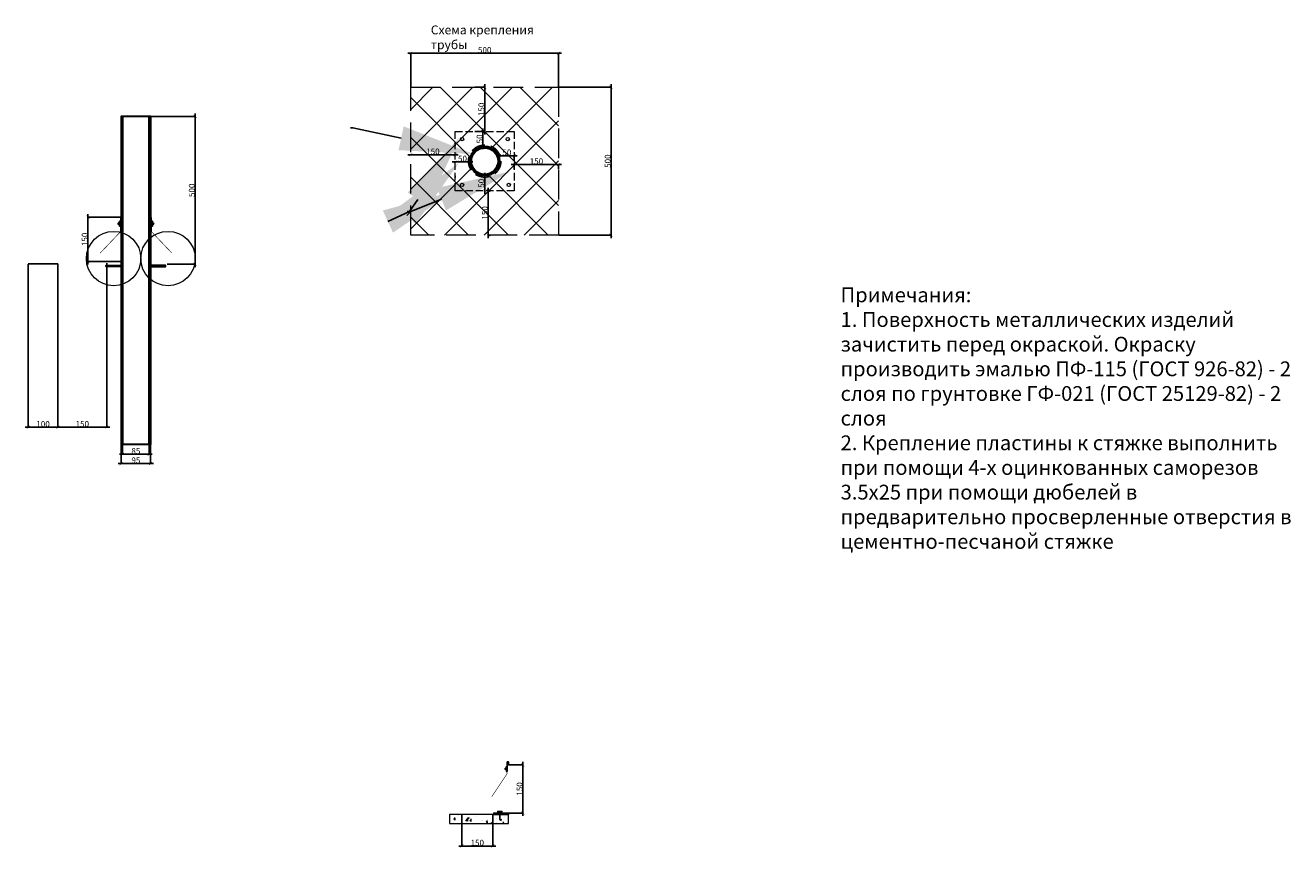
# Model space of a CAD drawing. Units: millimetres. Extents: x -533889 to -62763, y -292783 to 93076.
# Drawn here: x -346771 to -342493, y -103342 to -100562 of the extents above; entities that cross this region are included whole.
import ezdxf
from ezdxf import colors
from ezdxf.entities.mleader import LeaderData, LeaderLine
from ezdxf.math import Vec2, Vec3

# ---------------------------------------------------------------- set-up
doc = ezdxf.new("R2010")
doc.units = ezdxf.units.MM
doc.linetypes.add('GOST2.303 4', pattern=[7, 5, -2, 0])
doc.layers.add('Металл', color=180, linetype='Continuous', lineweight=30)
doc.layers.add('Штрих', color=250, linetype='Continuous', lineweight=0)
doc.layers.add('Размер', color=7, linetype='Continuous', lineweight=15, true_color=0x000000)
doc.styles.add('GOST 2.304', font='CS_Gost2304.shx', dxfattribs={"width": 0.8})
doc.dimstyles.new('SPDS', dxfattribs={"dimscale": 100, "dimtxt": 20, "dimasz": 10, "dimexe": 1.25, "dimexo": 0.625, "dimtad": 1, "dimdec": 1, "dimrnd": 0.001, "dimtxsty": 'GOST 2.304', "dimblk": 'ARCHTICK', "dimcen": 2.5, "dimdle": 10, "dimclrd": 256, "dimclrt": 7, "dimadec": 0, "dimazin": 2, "dimtfac": 0.75, "dimtdec": 1, "dimtmove": 1, "dimatfit": 3, "dimfxl": 1.25, "dimtolj": 1, "dimarcsym": 0})
pattern_1 = [(135, (4662.2317, 0), (-6.173926083, 1.683798023), [7.9375, -1.5875, 0, -1.5875])]

# ---------------------------------------------------------------- blocks, each defined once
blk = doc.blocks.new('_ArchTick')
at = {"color": 0, "linetype": 'ByBlock', "const_width": 0.15}
blk.add_lwpolyline([(-0.5, -0.5), (0.5, 0.5)], dxfattribs=at)
blk = doc.blocks.new('*D942')
at = {"layer": 'DEFPOINTS', "color": 0}
for p in [(-345251.7, -100770.7), (-345251.7, -100920.7), (-345217.8, -100920.7)]:
    blk.add_point(p, dxfattribs=at)
at = {"layer": 'Размер', "color": 0, "lineweight": -2}
for p, q in [((-345251.1, -100770.7), (-345216.6, -100770.7)), ((-345251.1, -100920.7), (-345216.6, -100920.7))]:
    blk.add_line(p, q, dxfattribs=at)
at = {"layer": 'Размер', "lineweight": -2}
blk.add_line((-345217.8, -100760.7), (-345217.8, -100930.7), dxfattribs=at)
at = {"layer": 'Размер', "lineweight": -2, "xscale": 10, "yscale": 10, "zscale": 10}
for p, rotation in [((-345217.8, -100770.7), 90), ((-345217.8, -100920.7), 270)]:
    blk.add_blockref('_ArchTick', p, dxfattribs=dict(at, rotation=rotation))
at = {"layer": 'Размер', "color": 7, "lineweight": 15, "insert": (-345228.9, -100845.7), "char_height": 20, "attachment_point": 5, "rotation": 90, "style": 'GOST 2.304'}
blk.add_mtext('\\A1;150', dxfattribs=at)
blk = doc.blocks.new('*D938')
at = {"layer": 'DEFPOINTS', "color": 0}
for p in [(-345117.8, -101048.9), (-344967.8, -101032.2), (-344967.8, -101048.9)]:
    blk.add_point(p, dxfattribs=at)
at = {"layer": 'Размер', "lineweight": -2}
blk.add_line((-345127.8, -101032.2), (-344957.8, -101032.2), dxfattribs=at)
at = {"layer": 'Размер', "color": 0, "lineweight": -2}
for p, q in [((-345117.8, -101048.3), (-345117.8, -101031)), ((-344967.8, -101048.3), (-344967.8, -101031))]:
    blk.add_line(p, q, dxfattribs=at)
at = {"layer": 'Размер', "lineweight": -2, "xscale": 10, "yscale": 10, "zscale": 10, "rotation": 180}
blk.add_blockref('_ArchTick', (-345117.8, -101032.2), dxfattribs=at)
at = {"layer": 'Размер', "lineweight": -2, "xscale": 10, "yscale": 10, "zscale": 10}
blk.add_blockref('_ArchTick', (-344967.8, -101032.2), dxfattribs=at)
at = {"layer": 'Размер', "color": 7, "lineweight": 15, "insert": (-345042.8, -101021.2), "char_height": 20, "attachment_point": 5, "style": 'GOST 2.304'}
blk.add_mtext('\\A1;150', dxfattribs=at)
blk = doc.blocks.new('*D939')
at = {"layer": 'DEFPOINTS', "color": 0}
for p in [(-345197.6, -101120.7), (-345206.3, -101270.7), (-345197.6, -101270.7)]:
    blk.add_point(p, dxfattribs=at)
at = {"layer": 'Размер', "lineweight": -2}
blk.add_line((-345206.3, -101110.7), (-345206.3, -101280.7), dxfattribs=at)
at = {"layer": 'Размер', "color": 0, "lineweight": -2}
for p, q in [((-345198.2, -101120.7), (-345207.5, -101120.7)), ((-345198.2, -101270.7), (-345207.5, -101270.7))]:
    blk.add_line(p, q, dxfattribs=at)
at = {"layer": 'Размер', "lineweight": -2, "xscale": 10, "yscale": 10, "zscale": 10}
for p, rotation in [((-345206.3, -101120.7), 90), ((-345206.3, -101270.7), 270)]:
    blk.add_blockref('_ArchTick', p, dxfattribs=dict(at, rotation=rotation))
at = {"layer": 'Размер', "color": 7, "lineweight": 15, "insert": (-345217.3, -101195.7), "char_height": 20, "attachment_point": 5, "rotation": 90, "style": 'GOST 2.304'}
blk.add_mtext('\\A1;150', dxfattribs=at)
blk = doc.blocks.new('*D940')
at = {"layer": 'DEFPOINTS', "color": 0}
for p in [(-345467.8, -100999.2), (-345317.8, -100999.2), (-345317.8, -100999.2)]:
    blk.add_point(p, dxfattribs=at)
at = {"layer": 'Размер', "lineweight": -2}
blk.add_line((-345477.8, -100999.2), (-345307.8, -100999.2), dxfattribs=at)
at = {"layer": 'Размер', "color": 0, "lineweight": -2}
for p, q in [((-345467.8, -100998.6), (-345467.8, -100998)), ((-345317.8, -100998.6), (-345317.8, -100998))]:
    blk.add_line(p, q, dxfattribs=at)
at = {"layer": 'Размер', "lineweight": -2, "xscale": 10, "yscale": 10, "zscale": 10, "rotation": 180}
blk.add_blockref('_ArchTick', (-345467.8, -100999.2), dxfattribs=at)
at = {"layer": 'Размер', "lineweight": -2, "xscale": 10, "yscale": 10, "zscale": 10}
blk.add_blockref('_ArchTick', (-345317.8, -100999.2), dxfattribs=at)
at = {"layer": 'Размер', "color": 7, "lineweight": 15, "insert": (-345392.8, -100988.2), "char_height": 20, "attachment_point": 5, "style": 'GOST 2.304'}
blk.add_mtext('\\A1;150', dxfattribs=at)
blk = doc.blocks.new('*D941')
at = {"layer": 'DEFPOINTS', "color": 0}
for p in [(-346346.9, -100869.3), (-346291.5, -101369.3), (-346196.8, -101369.3)]:
    blk.add_point(p, dxfattribs=at)
at = {"layer": 'Размер', "color": 0, "lineweight": -2}
for p, q in [((-346346.3, -100869.3), (-346195.6, -100869.3)), ((-346290.9, -101369.3), (-346195.6, -101369.3))]:
    blk.add_line(p, q, dxfattribs=at)
at = {"layer": 'Размер', "lineweight": -2}
blk.add_line((-346196.8, -100859.3), (-346196.8, -101379.3), dxfattribs=at)
at = {"layer": 'Размер', "lineweight": -2, "xscale": 10, "yscale": 10, "zscale": 10}
for p, rotation in [((-346196.8, -100869.3), 90), ((-346196.8, -101369.3), 270)]:
    blk.add_blockref('_ArchTick', p, dxfattribs=dict(at, rotation=rotation))
at = {"layer": 'Размер', "color": 7, "lineweight": 15, "insert": (-346207.8, -101119.3), "char_height": 20, "attachment_point": 5, "rotation": 90, "style": 'GOST 2.304'}
blk.add_mtext('\\A1;500', dxfattribs=at)
blk = doc.blocks.new('*D936')
at = {"layer": 'DEFPOINTS', "color": 0}
for p in [(-346660.6, -101369.3), (-346495.3, -101365.1), (-346495.3, -101920.2)]:
    blk.add_point(p, dxfattribs=at)
at = {"layer": 'Размер', "color": 0, "lineweight": -2}
for p, q in [((-346660.6, -101370), (-346660.6, -101921.4)), ((-346495.3, -101365.7), (-346495.3, -101921.4))]:
    blk.add_line(p, q, dxfattribs=at)
at = {"layer": 'Размер', "lineweight": -2}
blk.add_line((-346670.6, -101920.2), (-346485.3, -101920.2), dxfattribs=at)
at = {"layer": 'Размер', "lineweight": -2, "xscale": 10, "yscale": 10, "zscale": 10, "rotation": 180}
blk.add_blockref('_ArchTick', (-346660.6, -101920.2), dxfattribs=at)
at = {"layer": 'Размер', "lineweight": -2, "xscale": 10, "yscale": 10, "zscale": 10}
blk.add_blockref('_ArchTick', (-346495.3, -101920.2), dxfattribs=at)
at = {"layer": 'Размер', "color": 7, "lineweight": 25, "insert": (-346578, -101909.1), "char_height": 20, "attachment_point": 5, "style": 'GOST 2.304'}
blk.add_mtext('\\A1;150', dxfattribs=at)
blk = doc.blocks.new('*D937')
at = {"layer": 'DEFPOINTS', "color": 0}
for p in [(-346760.6, -101367.9), (-346660.6, -101367.2), (-346660.6, -101920.2)]:
    blk.add_point(p, dxfattribs=at)
at = {"layer": 'Размер', "color": 0, "lineweight": -2}
for p, q in [((-346760.6, -101368.5), (-346760.6, -101921.4)), ((-346660.6, -101367.9), (-346660.6, -101921.4))]:
    blk.add_line(p, q, dxfattribs=at)
at = {"layer": 'Размер', "lineweight": -2}
blk.add_line((-346770.6, -101920.2), (-346650.6, -101920.2), dxfattribs=at)
at = {"layer": 'Размер', "lineweight": -2, "xscale": 10, "yscale": 10, "zscale": 10, "rotation": 180}
blk.add_blockref('_ArchTick', (-346760.6, -101920.2), dxfattribs=at)
at = {"layer": 'Размер', "lineweight": -2, "xscale": 10, "yscale": 10, "zscale": 10}
blk.add_blockref('_ArchTick', (-346660.6, -101920.2), dxfattribs=at)
at = {"layer": 'Размер', "color": 7, "lineweight": 25, "insert": (-346710.6, -101909.5), "char_height": 20, "attachment_point": 5, "style": 'GOST 2.304'}
blk.add_mtext('\\A1;100', dxfattribs=at)
blk = doc.blocks.new('*D943')
at = {"layer": 'DEFPOINTS', "color": 0}
for p in [(-345167.8, -101021.1), (-345117.8, -101002.5), (-345117.8, -101021.1)]:
    blk.add_point(p, dxfattribs=at)
at = {"layer": 'Металл', "lineweight": -2}
blk.add_line((-345177.8, -101002.5), (-345107.8, -101002.5), dxfattribs=at)
at = {"layer": 'Металл', "color": 0, "lineweight": -2}
for p, q in [((-345167.8, -101020.5), (-345167.8, -101001.2)), ((-345117.8, -101020.5), (-345117.8, -101001.2))]:
    blk.add_line(p, q, dxfattribs=at)
at = {"layer": 'Металл', "lineweight": -2, "xscale": 10, "yscale": 10, "zscale": 10, "rotation": 180}
blk.add_blockref('_ArchTick', (-345167.8, -101002.5), dxfattribs=at)
at = {"layer": 'Металл', "lineweight": -2, "xscale": 10, "yscale": 10, "zscale": 10}
blk.add_blockref('_ArchTick', (-345117.8, -101002.5), dxfattribs=at)
at = {"layer": 'Металл', "color": 7, "lineweight": 25, "insert": (-345142.8, -100991.4), "char_height": 20, "attachment_point": 5, "style": 'GOST 2.304'}
blk.add_mtext('\\A1;50', dxfattribs=at)
blk = doc.blocks.new('*D944')
at = {"layer": 'DEFPOINTS', "color": 0}
for p in [(-345217.8, -100920.7), (-345224, -100970.6), (-345217.8, -100970.6)]:
    blk.add_point(p, dxfattribs=at)
at = {"layer": 'Металл', "color": 0, "lineweight": -2}
for p, q in [((-345218.5, -100920.7), (-345225.2, -100920.7)), ((-345218.5, -100970.6), (-345225.2, -100970.6))]:
    blk.add_line(p, q, dxfattribs=at)
at = {"layer": 'Металл', "lineweight": -2}
blk.add_line((-345224, -100910.7), (-345224, -100980.6), dxfattribs=at)
at = {"layer": 'Металл', "lineweight": -2, "xscale": 10, "yscale": 10, "zscale": 10}
for p, rotation in [((-345224, -100920.7), 90), ((-345224, -100970.6), 270)]:
    blk.add_blockref('_ArchTick', p, dxfattribs=dict(at, rotation=rotation))
at = {"layer": 'Металл', "color": 7, "lineweight": 15, "insert": (-345235, -100945.6), "char_height": 20, "attachment_point": 5, "rotation": 90, "style": 'GOST 2.304'}
blk.add_mtext('\\A1;50', dxfattribs=at)
blk = doc.blocks.new('*D945')
at = {"layer": 'DEFPOINTS', "color": 0}
for p in [(-345317.8, -101020.7), (-345317.8, -101023.3), (-345267.8, -101020.2)]:
    blk.add_point(p, dxfattribs=at)
at = {"layer": 'Металл', "lineweight": -2}
blk.add_line((-345257.8, -101023.3), (-345327.8, -101023.3), dxfattribs=at)
at = {"layer": 'Металл', "color": 0, "lineweight": -2}
for p, q in [((-345317.8, -101021.3), (-345317.8, -101024.6)), ((-345267.8, -101020.8), (-345267.8, -101024.6))]:
    blk.add_line(p, q, dxfattribs=at)
at = {"layer": 'Металл', "lineweight": -2, "xscale": 10, "yscale": 10, "zscale": 10, "rotation": 180}
blk.add_blockref('_ArchTick', (-345317.8, -101023.3), dxfattribs=at)
at = {"layer": 'Металл', "lineweight": -2, "xscale": 10, "yscale": 10, "zscale": 10}
blk.add_blockref('_ArchTick', (-345267.8, -101023.3), dxfattribs=at)
at = {"layer": 'Металл', "color": 7, "lineweight": 15, "insert": (-345292.8, -101012.3), "char_height": 20, "attachment_point": 5, "style": 'GOST 2.304'}
blk.add_mtext('\\A1;50', dxfattribs=at)
blk = doc.blocks.new('*D946')
at = {"layer": 'DEFPOINTS', "color": 0}
for p in [(-345216.3, -101070.6), (-345217.8, -101120.7), (-345217.8, -101120.7)]:
    blk.add_point(p, dxfattribs=at)
at = {"layer": 'Металл', "color": 0, "lineweight": -2}
for p, q in [((-345216.9, -101070.6), (-345219.1, -101070.6)), ((-345218.5, -101120.7), (-345219.1, -101120.7))]:
    blk.add_line(p, q, dxfattribs=at)
at = {"layer": 'Металл', "lineweight": -2}
blk.add_line((-345217.8, -101060.6), (-345217.8, -101130.7), dxfattribs=at)
at = {"layer": 'Металл', "lineweight": -2, "xscale": 10, "yscale": 10, "zscale": 10}
for p, rotation in [((-345217.8, -101070.6), 90), ((-345217.8, -101120.7), 270)]:
    blk.add_blockref('_ArchTick', p, dxfattribs=dict(at, rotation=rotation))
at = {"layer": 'Металл', "color": 7, "lineweight": 15, "insert": (-345228.9, -101095.6), "char_height": 20, "attachment_point": 5, "rotation": 90, "style": 'GOST 2.304'}
blk.add_mtext('\\A1;50', dxfattribs=at)
blk = doc.blocks.new('*D947')
at = {"layer": 'DEFPOINTS', "color": 0}
for p in [(-346448.9, -101210.3), (-346558.9, -101360.3), (-346448.9, -101360.3)]:
    blk.add_point(p, dxfattribs=at)
at = {"layer": 'Штрих', "color": 0, "lineweight": -2}
for p, q in [((-346449.5, -101210.3), (-346560.1, -101210.3)), ((-346449.5, -101360.3), (-346560.1, -101360.3))]:
    blk.add_line(p, q, dxfattribs=at)
at = {"layer": 'Штрих', "lineweight": -2}
blk.add_line((-346558.9, -101200.3), (-346558.9, -101370.3), dxfattribs=at)
at = {"layer": 'Штрих', "lineweight": -2, "xscale": 10, "yscale": 10, "zscale": 10}
for p, rotation in [((-346558.9, -101210.3), 90), ((-346558.9, -101360.3), 270)]:
    blk.add_blockref('_ArchTick', p, dxfattribs=dict(at, rotation=rotation))
at = {"layer": 'Штрих', "color": 7, "lineweight": 15, "insert": (-346569.9, -101285.3), "char_height": 20, "attachment_point": 5, "rotation": 90, "style": 'GOST 2.304'}
blk.add_mtext('\\A1;150', dxfattribs=at)
blk = doc.blocks.new('*D949')
at = {"layer": 'DEFPOINTS', "color": 0}
for p in [(-344967.8, -100656.1), (-345467.8, -100770.7), (-344967.8, -100770.7)]:
    blk.add_point(p, dxfattribs=at)
at = {"layer": 'Размер', "lineweight": -2}
blk.add_line((-345477.8, -100656.1), (-344957.8, -100656.1), dxfattribs=at)
at = {"layer": 'Размер', "color": 0, "lineweight": -2}
for p, q in [((-345467.8, -100770), (-345467.8, -100654.9)), ((-344967.8, -100770), (-344967.8, -100654.9))]:
    blk.add_line(p, q, dxfattribs=at)
at = {"layer": 'Размер', "lineweight": -2, "xscale": 10, "yscale": 10, "zscale": 10, "rotation": 180}
blk.add_blockref('_ArchTick', (-345467.8, -100656.1), dxfattribs=at)
at = {"layer": 'Размер', "lineweight": -2, "xscale": 10, "yscale": 10, "zscale": 10}
blk.add_blockref('_ArchTick', (-344967.8, -100656.1), dxfattribs=at)
at = {"layer": 'Размер', "color": 7, "lineweight": 15, "insert": (-345217.8, -100645.1), "char_height": 20, "attachment_point": 5, "style": 'GOST 2.304'}
blk.add_mtext('\\A1;500', dxfattribs=at)
blk = doc.blocks.new('*D950')
at = {"layer": 'DEFPOINTS', "color": 0}
for p in [(-344967.8, -100770.7), (-344967.8, -101270.7), (-344790.8, -101270.7)]:
    blk.add_point(p, dxfattribs=at)
at = {"layer": 'Размер', "color": 0, "lineweight": -2}
for p, q in [((-344967.2, -100770.7), (-344789.6, -100770.7)), ((-344967.2, -101270.7), (-344789.6, -101270.7))]:
    blk.add_line(p, q, dxfattribs=at)
at = {"layer": 'Размер', "lineweight": -2}
blk.add_line((-344790.8, -100760.7), (-344790.8, -101280.7), dxfattribs=at)
at = {"layer": 'Размер', "lineweight": -2, "xscale": 10, "yscale": 10, "zscale": 10}
for p, rotation in [((-344790.8, -100770.7), 90), ((-344790.8, -101270.7), 270)]:
    blk.add_blockref('_ArchTick', p, dxfattribs=dict(at, rotation=rotation))
at = {"layer": 'Размер', "color": 7, "lineweight": 15, "insert": (-344801.9, -101020.7), "char_height": 20, "attachment_point": 5, "rotation": 90, "style": 'GOST 2.304'}
blk.add_mtext('\\A1;500', dxfattribs=at)
blk = doc.blocks.new('*D951')
at = {"layer": 'DEFPOINTS', "color": 0}
for p in [(-345137.3, -103061.7), (-345137.3, -103224.3), (-345088.9, -103224.3)]:
    blk.add_point(p, dxfattribs=at)
at = {"layer": 'Размер', "color": 0, "lineweight": -2}
for p, q in [((-345136.7, -103061.7), (-345087.6, -103061.7)), ((-345136.7, -103224.3), (-345087.6, -103224.3))]:
    blk.add_line(p, q, dxfattribs=at)
at = {"layer": 'Размер', "lineweight": -2}
blk.add_line((-345088.9, -103051.7), (-345088.9, -103234.3), dxfattribs=at)
at = {"layer": 'Размер', "lineweight": -2, "xscale": 10, "yscale": 10, "zscale": 10}
for p, rotation in [((-345088.9, -103061.7), 90), ((-345088.9, -103224.3), 270)]:
    blk.add_blockref('_ArchTick', p, dxfattribs=dict(at, rotation=rotation))
at = {"layer": 'Размер', "color": 7, "lineweight": 15, "insert": (-345099.9, -103143), "char_height": 20, "attachment_point": 5, "rotation": 90, "style": 'GOST 2.304'}
blk.add_mtext('\\A1;150', dxfattribs=at)
blk = doc.blocks.new('*D952')
at = {"layer": 'DEFPOINTS', "color": 0}
for p in [(-345295.3, -103227.8), (-345190.3, -103226.3), (-345190.3, -103336)]:
    blk.add_point(p, dxfattribs=at)
at = {"layer": 'Размер', "color": 0, "lineweight": -2}
for p, q in [((-345295.3, -103228.4), (-345295.3, -103337.2)), ((-345190.3, -103226.9), (-345190.3, -103337.2))]:
    blk.add_line(p, q, dxfattribs=at)
at = {"layer": 'Размер', "lineweight": -2}
blk.add_line((-345305.3, -103336), (-345180.3, -103336), dxfattribs=at)
at = {"layer": 'Размер', "lineweight": -2, "xscale": 10, "yscale": 10, "zscale": 10, "rotation": 180}
blk.add_blockref('_ArchTick', (-345295.3, -103336), dxfattribs=at)
at = {"layer": 'Размер', "lineweight": -2, "xscale": 10, "yscale": 10, "zscale": 10}
blk.add_blockref('_ArchTick', (-345190.3, -103336), dxfattribs=at)
at = {"layer": 'Размер', "color": 7, "lineweight": 15, "insert": (-345242.8, -103324.9), "char_height": 20, "attachment_point": 5, "style": 'GOST 2.304'}
blk.add_mtext('\\A1;150', dxfattribs=at)
blk = doc.blocks.new('*D953')
at = {"layer": 'DEFPOINTS', "color": 0}
for p in [(-346446.9, -101977.3), (-346346.9, -101977.3), (-346346.9, -102043.2)]:
    blk.add_point(p, dxfattribs=at)
at = {"layer": 'Размер', "color": 0, "lineweight": -2}
for p, q in [((-346446.9, -101978), (-346446.9, -102044.5)), ((-346346.9, -101978), (-346346.9, -102044.5))]:
    blk.add_line(p, q, dxfattribs=at)
at = {"layer": 'Размер', "lineweight": -2}
blk.add_line((-346456.9, -102043.2), (-346336.9, -102043.2), dxfattribs=at)
at = {"layer": 'Размер', "lineweight": -2, "xscale": 10, "yscale": 10, "zscale": 10, "rotation": 180}
blk.add_blockref('_ArchTick', (-346446.9, -102043.2), dxfattribs=at)
at = {"layer": 'Размер', "lineweight": -2, "xscale": 10, "yscale": 10, "zscale": 10}
blk.add_blockref('_ArchTick', (-346346.9, -102043.2), dxfattribs=at)
at = {"layer": 'Размер', "color": 7, "lineweight": 25, "insert": (-346396.9, -102032), "char_height": 20, "attachment_point": 5, "style": 'GOST 2.304'}
blk.add_mtext('\\A1;95', dxfattribs=at)
blk = doc.blocks.new('*D954')
at = {"layer": 'DEFPOINTS', "color": 0}
for p in [(-346441.9, -101977.3), (-346351.9, -101977.3), (-346351.9, -102011.6)]:
    blk.add_point(p, dxfattribs=at)
at = {"layer": 'Размер', "lineweight": -2}
blk.add_line((-346451.9, -102011.6), (-346341.9, -102011.6), dxfattribs=at)
at = {"layer": 'Размер', "color": 0, "lineweight": -2}
for p, q in [((-346441.9, -101978), (-346441.9, -102012.9)), ((-346351.9, -101978), (-346351.9, -102012.9))]:
    blk.add_line(p, q, dxfattribs=at)
at = {"layer": 'Размер', "lineweight": -2, "xscale": 10, "yscale": 10, "zscale": 10, "rotation": 180}
blk.add_blockref('_ArchTick', (-346441.9, -102011.6), dxfattribs=at)
at = {"layer": 'Размер', "lineweight": -2, "xscale": 10, "yscale": 10, "zscale": 10}
blk.add_blockref('_ArchTick', (-346351.9, -102011.6), dxfattribs=at)
at = {"layer": 'Размер', "color": 7, "lineweight": 25, "insert": (-346396.9, -102000.6), "char_height": 20, "attachment_point": 5, "style": 'GOST 2.304'}
blk.add_mtext('\\A1;85', dxfattribs=at)

msp = doc.modelspace()

# ---------------------------------------------------------------- hatches: boundary and pattern name
at = {"layer": 'Металл', "lineweight": 0}
h = msp.add_hatch(dxfattribs=at)
h.set_pattern_fill('ANSI36', color=256, angle=90, style=0)
h.set_pattern_definition(pattern_1)
h.paths.add_polyline_path([(-346441.891, -100869.335), (-346446.891, -100869.335), (-346446.891, -101977.335), (-346441.891, -101977.335)])
h = msp.add_hatch(dxfattribs=at)
h.set_pattern_fill('ANSI36', color=256, angle=90, style=0)
h.set_pattern_definition(pattern_1)
h.paths.add_polyline_path([(-346351.891, -101977.335), (-346346.891, -101977.335), (-346346.891, -100869.335), (-346351.891, -100869.335)])
h = msp.add_hatch(dxfattribs=at)
h.set_pattern_fill('ANSI36', color=256, style=0)
h.set_pattern_definition([(45, (6369.086, 93.5485), (1.683798023, 6.173926083), [7.9375, -1.5875, 0, -1.5875])])
h.paths.add_polyline_path([(-345216.653, -100970.655), (-345218.985, -100970.655, 0.40740111), (-345267.819, -101020.642, 0.98518141), (-345167.841, -101022.134), (-345167.841, -101019.149, 0.39872395)])
h.paths.add_polyline_path([(-345172.819, -101020.642, -1), (-345262.819, -101020.642, -1)], flags=16)
h = msp.add_hatch(dxfattribs=at)
h.set_pattern_fill('ANSI36', color=256, style=0)
h.paths.add_polyline_path([(-346446.891, -101377.335), (-346446.891, -101373.335), (-346496.891, -101373.335), (-346496.891, -101377.335)])
h = msp.add_hatch(dxfattribs=at)
h.set_pattern_fill('ANSI36', color=256, style=0)
h.paths.add_polyline_path([(-346346.891, -101373.335), (-346346.891, -101377.335), (-346296.891, -101377.335), (-346296.891, -101373.335)])
h = msp.add_hatch(dxfattribs=at)
h.set_pattern_fill('ANSI36', color=256, style=0)
h.set_pattern_definition([(45, (12.2123, -937.7867), (1.683798023, 6.173926083), [7.9375, -1.5875, 0, -1.5875])])
h.paths.add_polyline_path([(-345137.316, -103229.292), (-345137.316, -103224.292), (-345166.491, -103224.292), (-345166.491, -103229.292)])
h.paths.add_polyline_path([(-345166.491, -103229.292), (-345166.491, -103224.292), (-345187.316, -103224.292), (-345187.316, -103229.292)])
at = {"layer": 'Штрих', "linetype": 'GOST2.303 4', "lineweight": 0, "ltscale": 20}
h = msp.add_hatch(dxfattribs=at)
h.set_pattern_fill('ANSI37', color=256, scale=30, style=0)
h.paths.add_polyline_path([(-344967.832, -100770.655), (-345467.832, -100770.655), (-345467.832, -101270.655), (-344967.832, -101270.655)])
h.paths.add_polyline_path([(-345162.819, -101020.642, -1), (-345272.819, -101020.642, -1)], flags=16)
at = {"layer": 'Штрих', "lineweight": 25}
msp.add_hatch(color=256, dxfattribs=at).paths.add_polyline_path([(-345137.316, -103051.675), (-345142.316, -103051.675), (-345142.316, -103061.675), (-345137.316, -103061.675)])
at = {"layer": 'Штрих', "lineweight": 0}
h = msp.add_hatch(dxfattribs=at)
h.set_pattern_fill('AR-CONC', color=256, scale=0.3, style=0)
h.set_pattern_definition([(50, (12.212, -937.787), (54.6554007, -4.7817257), [5.715, -62.865]), (355, (12.21, -937.787), (-10.572848, 57.316993), [4.572, -50.292]), (100.451, (16.767, -938.185), (44.0827505, 52.535006), [4.857, -53.427]), (46.1842, (12.21, -922.55), (81.323712, -12.612698), [8.5725, -94.2975]), (96.6356, (18.99, -923.6), (71.22127, 74.227667), [7.2855, -80.1405]), (351.184, (12.21, -922.55), (71.221382, 74.227535), [6.858, -75.438]), (21, (19.832, -926.357), (45.484464, -30.6796556), [5.715, -62.865]), (326, (19.83, -926.357), (18.5406085, 55.25639), [4.572, -50.292]), (71.4514, (23.62, -928.913), (64.024947, 24.576857), [4.857, -53.427]), (37.5, (12.212, -937.787), (0.926581, 25.3665117), [0, -49.6824, 0, -51.054, 0, -50.4825]), (7.5, (12.212, -937.787), (20.0458988, 30.0541724), [0, -29.1084, 0, -48.5394, 0, -19.2405]), (327.5, (-4.78, -937.787), (40.6771786, -1.7186232), [0, -19.05, 0, -59.436, 0, -78.867]), (317.5, (-12.4, -937.787), (44.4387544, 7.6279473), [0, -24.765, 0, -39.4716, 0, -56.007])])
h.paths.add_polyline_path([(-345137.316, -103229.292), (-345187.316, -103229.292), (-345337.316, -103229.292), (-345337.316, -103259.292), (-345137.316, -103259.292)])

# ---------------------------------------------------------------- linework, layer by layer
at = {"layer": 'Металл', "lineweight": 25}
for p, q in [((-345317.832, -100970.655), (-345317.832, -100965.655)), ((-345317.832, -101070.655), (-345317.832, -101075.655)), ((-346455.898, -101232.121), (-346453.217, -101232.142)), ((-346340.01, -101232.121), (-346337.329, -101232.142)), ((-345147.877, -103074.59), (-345145.196, -103074.611)), ((-345166.491, -103219.156), (-345166.491, -103246.494))]:
    msp.add_line(p, q, dxfattribs=at)
for points in [[(-346446.891, -101977.335), (-346346.891, -101977.335), (-346346.891, -100869.335), (-346446.891, -100869.335)], [(-346452.218, -101223.288), (-346450.337, -101223.288), (-346450.337, -101240.975), (-346452.218, -101240.975)], [(-346342.891, -101223.288), (-346341.01, -101223.288), (-346341.01, -101240.975), (-346342.891, -101240.975)], [(-345144.197, -103065.757), (-345142.316, -103065.757), (-345142.316, -103083.444), (-345144.197, -103083.444)], [(-345137.316, -103229.292), (-345187.316, -103229.292), (-345187.316, -103224.292), (-345137.316, -103224.292)], [(-345173.621, -103222.469), (-345159.361, -103222.469), (-345159.361, -103219.156), (-345173.621, -103219.156)]]:
    msp.add_lwpolyline(points, close=True, dxfattribs=at)
at = {"layer": 'Металл', "lineweight": 30}
for points in [[(-346446.891, -101977.335), (-346346.891, -101977.335), (-346346.891, -100869.335), (-346446.891, -100869.335)], [(-346441.891, -101977.335), (-346351.891, -101977.335), (-346351.891, -100869.335), (-346441.891, -100869.335)], [(-346446.891, -101377.335), (-346496.891, -101377.335), (-346496.891, -101373.335), (-346446.891, -101373.335)], [(-346346.891, -101377.335), (-346296.891, -101377.335), (-346296.891, -101373.335), (-346346.891, -101373.335)]]:
    msp.add_lwpolyline(points, close=True, dxfattribs=at)
at = {"layer": 'Металл', "linetype": 'GOST2.303 4', "lineweight": 0, "ltscale": 5}
msp.add_lwpolyline([(-345317.832, -100920.655), (-345117.832, -100920.655), (-345117.832, -101120.655), (-345317.832, -101120.655)], close=True, dxfattribs=at)
at = {"layer": 'Металл', "lineweight": 25, "const_width": 2}
for points in [[(-346449.891, -101210.335), (-346449.891, -101260.335), (-346517.594, -101331.635)], [(-346342.891, -101210.335), (-346342.891, -101260.335), (-346275.188, -101331.635)], [(-345142.316, -103051.675), (-345142.316, -103091.675), (-345193.669, -103168.83)]]:
    msp.add_lwpolyline(points, dxfattribs=at)
at = {"layer": 'Металл', "lineweight": 15}
for centre in [(-345294.08, -100945.963), (-345140.08, -100945.963), (-345294.08, -101100.906), (-345136.602, -101100.906)]:
    msp.add_circle(centre, 5.612, dxfattribs=at)
at = {"layer": 'Металл', "lineweight": 30}
for radius in [50, 45]:
    msp.add_circle((-345217.819, -101020.642), radius, dxfattribs=at)
at = {"layer": 'Металл', "lineweight": 25}
for centre, radius in [((-346454.558, -101232.132), 2.341), ((-346454.558, -101232.132), 1.341), ((-346338.669, -101232.132), 2.341), ((-346338.669, -101232.132), 1.341), ((-345146.537, -103074.6), 2.341), ((-345146.537, -103074.6), 1.341)]:
    msp.add_circle(centre, radius, dxfattribs=at)
at = {"layer": 'Размер', "linetype": 'GOST2.303 4', "lineweight": 15, "ltscale": 20}
msp.add_lwpolyline([(-345467.832, -100770.655), (-344967.832, -100770.655), (-344967.832, -101270.655), (-345467.832, -101270.655)], close=True, dxfattribs=at)
at = {"layer": 'Размер', "lineweight": 15}
for centre in [(-346472.082, -101349.986), (-346288.199, -101349.986)]:
    msp.add_circle(centre, 91.941, dxfattribs=at)
at = {"layer": 'Штрих', "lineweight": 25}
for p, q in [((-346446.891, -101360.335), (-346446.891, -101210.335)), ((-346660.635, -101367.853), (-346760.635, -101367.853))]:
    msp.add_line(p, q, dxfattribs=at)
msp.add_lwpolyline([(-345142.316, -103051.675), (-345137.316, -103051.675), (-345137.316, -103061.675), (-345142.316, -103061.675)], close=True, dxfattribs=at)
at = {"layer": 'Штрих', "lineweight": 5}
msp.add_lwpolyline([(-345337.316, -103259.292), (-345137.316, -103259.292), (-345137.316, -103229.292), (-345337.316, -103229.292)], close=True, dxfattribs=at)
at = {"layer": 'Штрих', "linetype": 'GOST2.303 4', "lineweight": 0, "ltscale": 10}
msp.add_circle((-345217.819, -101020.642), 55, dxfattribs=at)

# ---------------------------------------------------------------- texts
at = {"layer": 'Размер', "lineweight": 15, "attachment_point": 1, "style": 'GOST 2.304'}
for s, width, insert, char_height in [('Схема крепления трубы', 377.27327, (-345399.892, -100562.089), 30), ('Примечания:\\P1. Поверхность металлических изделий зачистить перед окраской. Окраску производить эмалью ПФ-115 (ГОСТ 926-82) - 2 слоя по грунтовке ГФ-021 (ГОСТ 25129-82) - 2 слоя\\P2. Крепление пластины к стяжке выполнить при помощи 4-х оцинкованных саморезов 3.5х25 при помощи дюбелей в предварительно просверленные отверстия в цементно-песчаной стяжке', 1560.46521, (-344014.791, -101447.736), 50)]:
    msp.add_mtext_dynamic_manual_height_columns(s, width=width, gutter_width=25, heights=[0], dxfattribs=dict(at, insert=insert, char_height=char_height))

# ---------------------------------------------------------------- dimensions: what is measured, and where the dimension line sits
at = {"layer": 'Металл', "lineweight": 15}
for base, p1, p2, picture, middle in [((-345223.969, -100970.642), (-345217.832, -100920.655), (-345217.826, -100970.642), '*D944', (-345235.008, -100945.649)), ((-345217.832, -101120.655), (-345216.309, -101070.619), (-345217.832, -101120.655), '*D946', (-345228.871, -101095.637))]:
    dim = msp.add_linear_dim(base=base, p1=p1, p2=p2, angle=90, dimstyle='SPDS', override={"dimscale": 1}, dxfattribs=at)
    dim.commit()
    dim.dimension.update_dxf_attribs({"geometry": picture, "text_midpoint": middle})
at = {"layer": 'Металл', "lineweight": 25}
dim = msp.add_linear_dim(base=(-345117.832, -101002.487), p1=(-345167.821, -101021.114), p2=(-345117.832, -101021.114), dimstyle='SPDS', override={"dimscale": 1}, dxfattribs=at)
dim.commit()
dim.dimension.update_dxf_attribs({"geometry": '*D943', "text_midpoint": (-345142.827, -100991.448)})
at = {"layer": 'Металл', "lineweight": 15}
dim = msp.add_linear_dim(base=(-345317.832, -101023.336), p1=(-345267.817, -101020.215), p2=(-345317.832, -101020.655), dimstyle='SPDS', override={"dimscale": 1}, dxfattribs=at)
dim.commit()
dim.dimension.update_dxf_attribs({"geometry": '*D945', "text_midpoint": (-345292.825, -101012.297)})
at = {"layer": 'Размер', "lineweight": 15}
for base, p1, p2, picture, middle in [((-344967.832, -100656.143), (-345467.832, -100770.655), (-344967.832, -100770.655), '*D949', (-345217.832, -100645.103)), ((-345317.832, -100999.206), (-345467.832, -100999.206), (-345317.832, -100999.206), '*D940', (-345392.832, -100988.166)), ((-344967.832, -101032.24), (-345117.841, -101048.893), (-344967.832, -101048.893), '*D938', (-345042.837, -101021.201))]:
    dim = msp.add_linear_dim(base=base, p1=p1, p2=p2, dimstyle='SPDS', override={"dimscale": 1}, dxfattribs=at)
    dim.commit()
    dim.dimension.update_dxf_attribs({"geometry": picture, "text_midpoint": middle})
for base, p1, p2, override, picture, middle in [((-345217.832, -100920.655), (-345251.722, -100770.655), (-345251.722, -100920.655), {"dimscale": 1}, '*D942', (-345228.871, -100845.655)), ((-344790.846, -101270.655), (-344967.832, -100770.655), (-344967.832, -101270.655), {"dimscale": 1, "dimlfac": 1, "dimtxsty": 'GOST 2.304', "dimblk1": 'ArchTick', "dimblk2": 'ArchTick', "dimsah": 1, "dimtolj": 1}, '*D950', (-344801.885, -101020.655)), ((-346196.801, -101369.335), (-346346.891, -100869.335), (-346291.545, -101369.335), {"dimscale": 1, "dimlfac": 1, "dimtxsty": 'GOST 2.304', "dimblk1": 'ArchTick', "dimblk2": 'ArchTick', "dimsah": 1, "dimtolj": 1}, '*D941', (-346207.84, -101119.335)), ((-345206.279, -101270.655), (-345197.596, -101120.655), (-345197.596, -101270.655), {"dimscale": 1}, '*D939', (-345217.318, -101195.655))]:
    dim = msp.add_linear_dim(base=base, p1=p1, p2=p2, angle=90, dimstyle='SPDS', override=override, dxfattribs=at)
    dim.commit()
    dim.dimension.update_dxf_attribs({"geometry": picture, "text_midpoint": middle})
at = {"layer": 'Размер', "lineweight": 25}
dim = msp.add_linear_dim(base=(-346660.635, -101920.15), p1=(-346760.635, -101367.853), p2=(-346660.635, -101367.228), dimstyle='SPDS', override={"dimscale": 1, "dimlfac": 1, "dimtxsty": 'GOST 2.304', "dimblk1": 'ArchTick', "dimblk2": 'ArchTick', "dimsah": 1, "dimtolj": 1}, dxfattribs=at)
dim.commit()
dim.dimension.update_dxf_attribs({"geometry": '*D937', "text_midpoint": (-346710.635, -101909.525)})
for base, p1, p2, text, picture, middle in [((-346495.32, -101920.15), (-346660.635, -101369.335), (-346495.32, -101365.096), '150', '*D936', (-346577.977, -101909.111)), ((-346346.891, -102043.202), (-346446.891, -101977.335), (-346346.891, -101977.335), '95', '*D953', (-346396.891, -102031.999)), ((-346351.891, -102011.613), (-346441.891, -101977.335), (-346351.891, -101977.335), '85', '*D954', (-346396.891, -102000.573))]:
    dim = msp.add_linear_dim(base=base, p1=p1, p2=p2, text=text, dimstyle='SPDS', override={"dimscale": 1, "dimlfac": 1, "dimtxsty": 'GOST 2.304', "dimblk1": 'ArchTick', "dimblk2": 'ArchTick', "dimsah": 1, "dimtolj": 1}, dxfattribs=at)
    dim.commit()
    dim.dimension.update_dxf_attribs({"geometry": picture, "text_midpoint": middle})
at = {"layer": 'Размер', "lineweight": 15}
dim = msp.add_linear_dim(base=(-345088.865, -103224.292), p1=(-345137.316, -103061.675), p2=(-345137.316, -103224.292), angle=90, text='150', dimstyle='SPDS', override={"dimscale": 1, "dimlfac": 1, "dimtxsty": 'GOST 2.304', "dimblk1": 'ArchTick', "dimblk2": 'ArchTick', "dimsah": 1, "dimtolj": 1}, dxfattribs=at)
dim.commit()
dim.dimension.update_dxf_attribs({"geometry": '*D951', "text_midpoint": (-345099.904, -103142.984)})
dim = msp.add_linear_dim(base=(-345190.316, -103335.988), p1=(-345295.316, -103227.792), p2=(-345190.316, -103226.292), text='150', dimstyle='SPDS', override={"dimscale": 1, "dimlfac": 1, "dimtxsty": 'GOST 2.304', "dimblk1": 'ArchTick', "dimblk2": 'ArchTick', "dimsah": 1, "dimtolj": 1}, dxfattribs=at)
dim.commit()
dim.dimension.update_dxf_attribs({"geometry": '*D952', "text_midpoint": (-345242.816, -103324.949)})
at = {"layer": 'Штрих', "lineweight": 15}
dim = msp.add_linear_dim(base=(-346558.867, -101360.335), p1=(-346448.891, -101210.335), p2=(-346448.891, -101360.335), angle=90, dimstyle='SPDS', override={"dimscale": 1}, dxfattribs=at)
dim.commit()
dim.dimension.update_dxf_attribs({"geometry": '*D947', "text_midpoint": (-346569.906, -101285.335)})

# ---------------------------------------------------------------- leaders
at = {"layer": 'Размер', "lineweight": 15}
ml = msp.add_multileader_mtext('Standard', dxfattribs=at)
ml.set_content('', color=256, style='GOST 2.304')
ml.set_leader_properties()
ml.build(insert=Vec2(0, 0))
ml.multileader.update_dxf_attribs({"arrow_head_size": 250})
ctx = ml.context
ctx.base_point, ctx.char_height, ctx.arrow_head_size, ctx.plane_origin = Vec3(-345675.401, -100907.7), 250, 250, Vec3(-345256.044, -100996.896)
ctx.text_align_type = 2
notes = []
notes.append((ctx, [(0, (1, 1, 0), (-345663.401, -100907.7), (-1, 0), 8, [(0, [(-345256.044, -100996.896)], 0, [])])]))
ctx.mtext.insert, ctx.mtext.alignment, ctx.mtext.flow_direction = Vec3(-345673.401, -100782.7), 3, 5
at = {"layer": 'Размер', "lineweight": 25}
ml = msp.add_multileader_mtext('Standard', dxfattribs=at)
ml.set_content('', color=256, style='GOST 2.304')
ml.set_leader_properties()
ml.build(insert=Vec2(0, 0))
ml.multileader.update_dxf_attribs({"arrow_head_size": 250})
ctx = ml.context
ctx.base_point, ctx.char_height, ctx.arrow_head_size, ctx.plane_origin = Vec3(-345483.437, -101191.143), 250, 250, Vec3(-345304.794, -100942.224)
ctx.text_align_type = 2
notes.append((ctx, [(0, (1, 1, 0), (-345471.437, -101191.143), (-1, 0), 8, [(0, [(-345304.794, -100942.224)], 0, [])])]))
ctx.mtext.insert, ctx.mtext.alignment, ctx.mtext.flow_direction = Vec3(-345481.437, -101066.143), 3, 5
ml = msp.add_multileader_mtext('Standard', dxfattribs=at)
ml.set_content('', color=256, style='GOST 2.304')
ml.set_leader_properties()
ml.build(insert=Vec2(0, 0))
ml.multileader.update_dxf_attribs({"arrow_head_size": 250})
ctx = ml.context
ctx.base_point, ctx.char_height, ctx.arrow_head_size, ctx.plane_origin = Vec3(-345479.437, -101191.143), 250, 250, Vec3(-345304.794, -101026.655)
ctx.text_align_type = 2
notes.append((ctx, [(0, (1, 1, 0), (-345467.437, -101191.143), (-1, 0), 8, [(0, [(-345304.794, -101026.655)], 0, [])])]))
ctx.mtext.insert, ctx.mtext.alignment, ctx.mtext.flow_direction = Vec3(-345477.437, -101066.143), 3, 5
ml = msp.add_multileader_mtext('Standard', dxfattribs=at)
ml.set_content('', color=256, style='GOST 2.304')
ml.set_leader_properties()
ml.build(insert=Vec2(0, 0))
ml.multileader.update_dxf_attribs({"arrow_head_size": 250})
ctx = ml.context
ctx.base_point, ctx.char_height, ctx.arrow_head_size, ctx.plane_origin = Vec3(-345483.437, -101191.143), 250, 250, Vec3(-345317.832, -101120.655)
ctx.text_align_type = 2
notes.append((ctx, [(0, (1, 1, 0), (-345471.437, -101191.143), (-1, 0), 8, [(0, [(-345317.832, -101120.655)], 0, [])])]))
ctx.mtext.insert, ctx.mtext.alignment, ctx.mtext.flow_direction = Vec3(-345481.437, -101066.143), 3, 5
ml = msp.add_multileader_mtext('Standard', dxfattribs=at)
ml.set_content('', color=256, style='GOST 2.304')
ml.set_leader_properties()
ml.build(insert=Vec2(0, 0))
ml.multileader.update_dxf_attribs({"arrow_head_size": 250})
ctx = ml.context
ctx.base_point, ctx.char_height, ctx.arrow_head_size, ctx.plane_origin = Vec3(-345479.437, -101191.143), 250, 250, Vec3(-345132.092, -101056.023)
ctx.text_align_type = 2
notes.append((ctx, [(0, (1, 1, 0), (-345467.437, -101191.143), (-1, 0), 8, [(0, [(-345132.092, -101056.023)], 0, [])])]))
ctx.mtext.insert, ctx.mtext.alignment, ctx.mtext.flow_direction = Vec3(-345477.437, -101066.143), 3, 5
for ctx, leaders in notes:
    for number, flags, end, landing, length, lines in leaders:
        leader = LeaderData()
        leader.index, (leader.has_last_leader_line, leader.has_dogleg_vector, leader.attachment_direction) = number, flags
        leader.last_leader_point, leader.dogleg_vector, leader.dogleg_length = Vec3(end), Vec3(landing), length
        for number, points, colour, breaks in lines:
            line = LeaderLine()
            line.index, line.vertices, line.color, line.breaks = number, Vec3.list(points), colors.encode_raw_color(colour), breaks
            leader.lines.append(line)
        ctx.leaders.append(leader)

doc.saveas('drawing.dxf')
